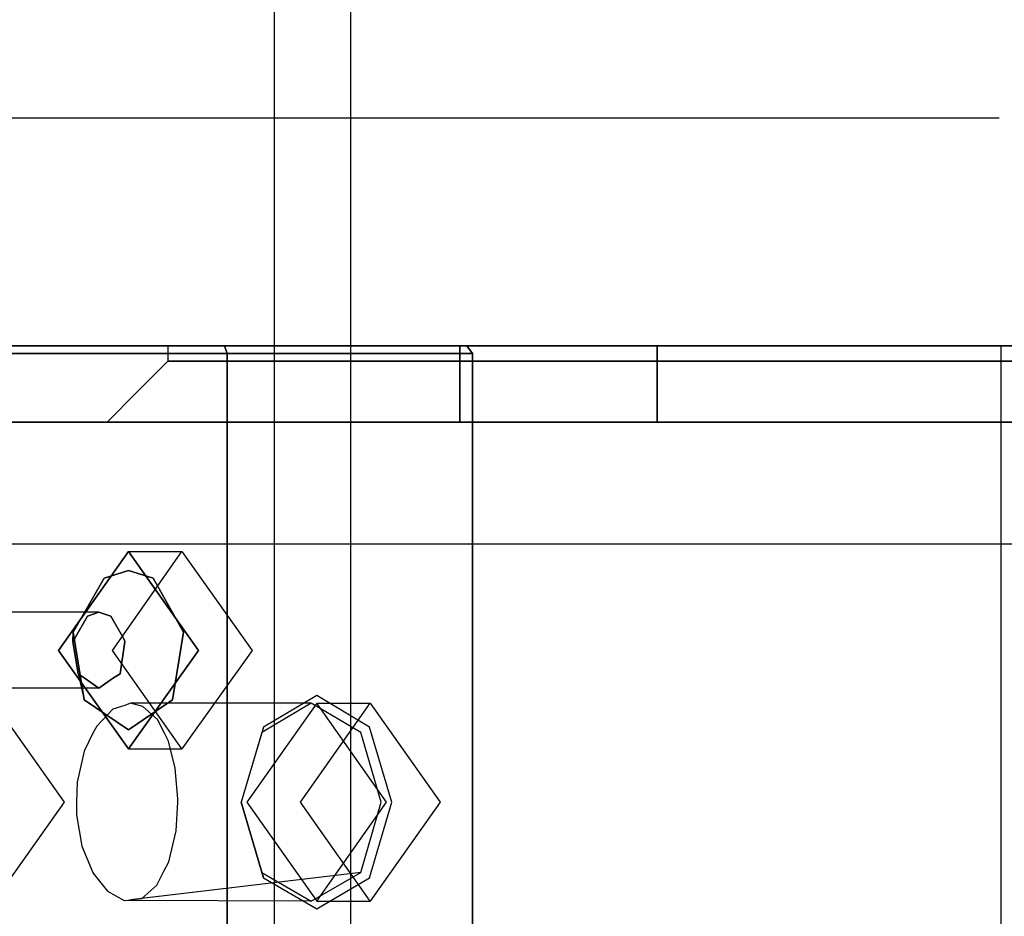
# Model space of a CAD drawing. Units: inches. Extents: x 70 to 230, y 4 to 206.
# Drawn here: x 110 to 110, y 176 to 176 of the extents above; entities that cross this region are included whole.
import ezdxf

# ---------------------------------------------------------------- set-up
doc = ezdxf.new("R2010")
doc.units = ezdxf.units.IN
doc.header["$MEASUREMENT"] = 0
doc.layers.add('Ebene 1', color=7, linetype='Continuous')

# ---------------------------------------------------------------- blocks, each defined once
blk = doc.blocks.new('block 2')
at = {"layer": 'Ebene 1', "color": 179, "lineweight": 25, "true_color": 0x1a171b}
for points in [[(109.94006, 175.03083), (109.94006, 184.3071)], [(109.94006, 175.03083), (109.94006, 184.3071)], [(109.98932, 184.3071), (109.98932, 175.03083)], [(109.98932, 184.3071), (109.98932, 175.03083)], [(110.41014, 176.11879), (92.95867, 176.11879)], [(109.80449, 175.971), (109.27895, 175.971)], [(109.61863, 175.971), (110.06477, 175.971)], [(110.06477, 175.971), (109.61863, 175.971)], [(109.62208, 175.966), (110.06839, 175.966)], [(110.06839, 175.966), (109.62208, 175.966)], [(109.72509, 175.971), (109.80449, 175.971)], [(109.84291, 175.971), (109.74059, 175.971)], [(109.74059, 175.971), (109.84291, 175.971)], [(109.88632, 175.971), (109.80449, 175.971)], [(109.80449, 175.971), (109.88632, 175.971)], [(109.9075, 175.971), (109.84291, 175.971)], [(109.84291, 175.971), (110.06477, 175.971)], [(109.84291, 175.971), (109.9075, 175.971)], [(109.87081, 175.971), (109.87081, 175.96101)], [(109.87081, 175.971), (110.65681, 175.971)], [(109.87081, 175.971), (109.87081, 175.96101)], [(110.5619, 175.971), (109.87081, 175.971)], [(110.41152, 175.971), (109.88632, 175.971)], [(109.88632, 175.971), (110.41152, 175.971)], [(110.06477, 175.971), (109.9075, 175.971)], [(109.90923, 175.966), (109.9075, 175.971)], [(109.9075, 175.971), (109.90923, 175.966)], [(110.06477, 175.971), (109.9075, 175.971)], [(109.90923, 175.33951), (109.90923, 175.966)], [(109.90923, 175.966), (110.06839, 175.966)], [(109.90923, 175.966), (109.90923, 175.33951)], [(110.06839, 175.966), (109.90923, 175.966)], [(110.12454, 175.971), (110.06029, 175.971)], [(110.06029, 175.971), (110.12454, 175.971)], [(110.12454, 175.971), (110.06029, 175.971)], [(110.06029, 175.971), (110.12454, 175.971)], [(110.06029, 175.92156), (110.06029, 175.971)], [(110.06029, 175.971), (110.06029, 175.92156)], [(110.06839, 175.966), (110.06477, 175.971)], [(110.06477, 175.971), (110.06839, 175.966)], [(110.06839, 175.966), (110.06477, 175.971)], [(110.06839, 175.966), (110.06477, 175.971)], [(110.06839, 175.966), (110.06839, 175.38895)], [(110.06839, 175.966), (110.06839, 175.38395)], [(110.06839, 175.38395), (110.06839, 175.966)], [(110.06839, 175.38895), (110.06839, 175.966)], [(110.12454, 175.971), (110.18828, 175.971)], [(110.18828, 175.971), (110.12454, 175.971)], [(110.18828, 175.971), (110.12454, 175.971)], [(110.12454, 175.971), (110.18828, 175.971)], [(110.18828, 175.92156), (110.18828, 175.971)], [(110.18828, 175.971), (110.18828, 175.92156)], [(110.41152, 175.37913), (110.41152, 175.971)], [(110.41152, 175.971), (111.40578, 175.971)], [(111.40578, 175.971), (110.41152, 175.971)], [(110.41152, 175.37913), (110.41152, 175.971)], [(109.87081, 175.96101), (109.85118, 175.94137)], [(109.87081, 175.96101), (109.85118, 175.94137)], [(109.87081, 175.96101), (110.65681, 175.96101)], [(110.65681, 175.96101), (109.87081, 175.96101)], [(109.85118, 175.94137), (109.83137, 175.92156)], [(109.85118, 175.94137), (109.83137, 175.92156)], [(109.40728, 175.92156), (109.78469, 175.92156)], [(109.78469, 175.92156), (109.40728, 175.92156)], [(109.78469, 175.92156), (109.92628, 175.92156)], [(110.08734, 175.92156), (109.78469, 175.92156)], [(110.64028, 175.92156), (109.83137, 175.92156)], [(109.83137, 175.92156), (110.5259, 175.92156)], [(109.92628, 175.92156), (110.08734, 175.92156)], [(110.06029, 175.92156), (110.12454, 175.92156)], [(110.12454, 175.92156), (110.06029, 175.92156)], [(110.12454, 175.92156), (110.06029, 175.92156)], [(110.06029, 175.92156), (110.12454, 175.92156)], [(110.08734, 175.92156), (110.4644, 175.92156)], [(110.4644, 175.92156), (110.08734, 175.92156)], [(110.12454, 175.92156), (110.18828, 175.92156)], [(110.18828, 175.92156), (110.12454, 175.92156)], [(110.12454, 175.92156), (110.18828, 175.92156)], [(110.18828, 175.92156), (110.12454, 175.92156)], [(109.32821, 175.8425), (110.43202, 175.8425)], [(109.32821, 175.8425), (110.43202, 175.8425)], [(109.79984, 175.77342), (109.84532, 175.83767)], [(109.84532, 175.83767), (109.79984, 175.77342)], [(109.83481, 175.77342), (109.87994, 175.83767)], [(109.83481, 175.77342), (109.87994, 175.83767)], [(109.84532, 175.83767), (109.89062, 175.77342)], [(109.89062, 175.77342), (109.84532, 175.83767)], [(109.84532, 175.83767), (109.87994, 175.83767)], [(109.84532, 175.83767), (109.87994, 175.83767)], [(109.87994, 175.83767), (109.92542, 175.77342)], [(109.87994, 175.83767), (109.92542, 175.77342)], [(109.82947, 175.82028), (109.84532, 175.82527)], [(109.84532, 175.82527), (109.82947, 175.82028)], [(109.84532, 175.82527), (109.86134, 175.82028)], [(109.86134, 175.82028), (109.84532, 175.82527)], [(109.80932, 175.78514), (109.82947, 175.82028)], [(109.82947, 175.82028), (109.80932, 175.78514)], [(109.86134, 175.82028), (109.88098, 175.78514)], [(109.88098, 175.78514), (109.86134, 175.82028)], [(109.82603, 175.79823), (109.74059, 175.79823)], [(109.82603, 175.79823), (109.74059, 175.79823)], [(109.81862, 175.79564), (109.81018, 175.78083)], [(109.81018, 175.78083), (109.81862, 175.79564)], [(109.82603, 175.79823), (109.81862, 175.79564)], [(109.81862, 175.79564), (109.82603, 175.79823)], [(109.83378, 175.79564), (109.82603, 175.79823)], [(109.82603, 175.79823), (109.83378, 175.79564)], [(109.84222, 175.78083), (109.83378, 175.79564)], [(109.83378, 175.79564), (109.84222, 175.78083)], [(109.80932, 175.78514), (109.80915, 175.77911)], [(109.80915, 175.77911), (109.80932, 175.78514)], [(109.81018, 175.78083), (109.80915, 175.77911)], [(109.80915, 175.77911), (109.81018, 175.78083)], [(109.81655, 175.74138), (109.80932, 175.78514)], [(109.80932, 175.78514), (109.81655, 175.74138)], [(109.84291, 175.77911), (109.84222, 175.78083)], [(109.84222, 175.78083), (109.84291, 175.77911)], [(109.88098, 175.78514), (109.87391, 175.74138)], [(109.87391, 175.74138), (109.88098, 175.78514)], [(109.80915, 175.77911), (109.81259, 175.75826)], [(109.81259, 175.75826), (109.80915, 175.77911)], [(109.83981, 175.75826), (109.84291, 175.77911)], [(109.84291, 175.77911), (109.83981, 175.75826)], [(109.84532, 175.70952), (109.79984, 175.77342)], [(109.79984, 175.77342), (109.84532, 175.70952)], [(109.87994, 175.70952), (109.83481, 175.77342)], [(109.87994, 175.70952), (109.83481, 175.77342)], [(109.89062, 175.77342), (109.84532, 175.70952)], [(109.84532, 175.70952), (109.89062, 175.77342)], [(109.92542, 175.77342), (109.87994, 175.70952)], [(109.92542, 175.77342), (109.87994, 175.70952)], [(109.81259, 175.75826), (109.81655, 175.75551)], [(109.81259, 175.75826), (109.81655, 175.74138)], [(109.81655, 175.75551), (109.81259, 175.75826)], [(109.81259, 175.75826), (109.81655, 175.74138)], [(109.81655, 175.75551), (109.82603, 175.74896)], [(109.82603, 175.74896), (109.81655, 175.75551)], [(109.82603, 175.74896), (109.8355, 175.75551)], [(109.8355, 175.75551), (109.82603, 175.74896)], [(109.8355, 175.75551), (109.83981, 175.75826)], [(109.83981, 175.75826), (109.8355, 175.75551)], [(109.82603, 175.74896), (109.73887, 175.74896)], [(109.82603, 175.74896), (109.74231, 175.74896)], [(109.96745, 175.74414), (109.93282, 175.72364)], [(110.00173, 175.72364), (109.96745, 175.74414)], [(109.75781, 175.73914), (109.80346, 175.67489)], [(109.84532, 175.72192), (109.81655, 175.74138)], [(109.81655, 175.74138), (109.84532, 175.72192)], [(109.84291, 175.73777), (109.83516, 175.73535)], [(109.84653, 175.73914), (109.84291, 175.73777)], [(109.87391, 175.74138), (109.84532, 175.72192)], [(109.84532, 175.72192), (109.87391, 175.74138)], [(109.85462, 175.73708), (109.84653, 175.73914)], [(109.96383, 175.73914), (109.84653, 175.73914)], [(109.8641, 175.72864), (109.85462, 175.73708)], [(109.96745, 175.73914), (109.92197, 175.67489)], [(109.96383, 175.73914), (109.93179, 175.7202)], [(109.95694, 175.67489), (110.00207, 175.73914)], [(109.99604, 175.7202), (109.96383, 175.73914)], [(110.01258, 175.67489), (109.96745, 175.73914)], [(109.96745, 175.73914), (110.00207, 175.73914)], [(110.00207, 175.73914), (110.04755, 175.67489)], [(109.83516, 175.73535), (109.82465, 175.72433)], [(109.82465, 175.72433), (109.82206, 175.71968)], [(109.86875, 175.71968), (109.8641, 175.72864)], [(109.93282, 175.72364), (109.91836, 175.67489)], [(109.93282, 175.72364), (109.91836, 175.67489)], [(109.93282, 175.72364), (109.93179, 175.7202)], [(110.0162, 175.67489), (110.00173, 175.72364)], [(109.82206, 175.71968), (109.81655, 175.70814)], [(109.87116, 175.71451), (109.86875, 175.71968)], [(109.93179, 175.7202), (109.91836, 175.67489)], [(110.00913, 175.67489), (109.99604, 175.7202)], [(109.87546, 175.69694), (109.87116, 175.71451)], [(109.81655, 175.70814), (109.8119, 175.68798)], [(109.84532, 175.70952), (109.87994, 175.70952)], [(109.84532, 175.70952), (109.87994, 175.70952)], [(109.87719, 175.67713), (109.87546, 175.69694)], [(109.8119, 175.68798), (109.81156, 175.67489)], [(109.80346, 175.67489), (109.75781, 175.61081)], [(109.81156, 175.67489), (109.81156, 175.6668)], [(109.87615, 175.65629), (109.87719, 175.67489)], [(109.87719, 175.67489), (109.87719, 175.67713)], [(109.91836, 175.67489), (109.93179, 175.62942)], [(109.91836, 175.67489), (109.93282, 175.62597)], [(109.93282, 175.62597), (109.91836, 175.67489)], [(109.92197, 175.67489), (109.96745, 175.61081)], [(110.00207, 175.61081), (109.95694, 175.67489)], [(109.96745, 175.61081), (110.01258, 175.67489)], [(109.99604, 175.62942), (110.00913, 175.67489)], [(110.00173, 175.62597), (110.0162, 175.67489)], [(110.04755, 175.67489), (110.00207, 175.61081)], [(109.81156, 175.6668), (109.815, 175.64647)], [(109.8715, 175.63614), (109.87615, 175.65629)], [(109.815, 175.64647), (109.82206, 175.62942)], [(109.86823, 175.63011), (109.8715, 175.63614)], [(109.82206, 175.62942), (109.82206, 175.62907)], [(109.82206, 175.62907), (109.83171, 175.61719)], [(109.99604, 175.62942), (109.84653, 175.6115)], [(109.99604, 175.62942), (109.85393, 175.61254)], [(109.86375, 175.62115), (109.86823, 175.63011)], [(109.93179, 175.62942), (109.96383, 175.61081)], [(109.93282, 175.62597), (109.93179, 175.62942)], [(109.96383, 175.61081), (109.99604, 175.62942)], [(109.85393, 175.61254), (109.86375, 175.62115)], [(109.93282, 175.62597), (109.96745, 175.60582)], [(109.96745, 175.60582), (110.00173, 175.62597)], [(109.83171, 175.61719), (109.84256, 175.61116)], [(109.96383, 175.61081), (109.84256, 175.61116)], [(109.84291, 175.61116), (109.84653, 175.6115)], [(109.84653, 175.6115), (109.85393, 175.61254)], [(109.96745, 175.61081), (110.00207, 175.61081)]]:
    blk.add_lwpolyline(points, dxfattribs=at)

msp = doc.modelspace()

# ---------------------------------------------------------------- block references
at = {"layer": 'Ebene 1'}
msp.add_blockref('block 2', (0, 0), dxfattribs=at)

doc.saveas('drawing.dxf')
